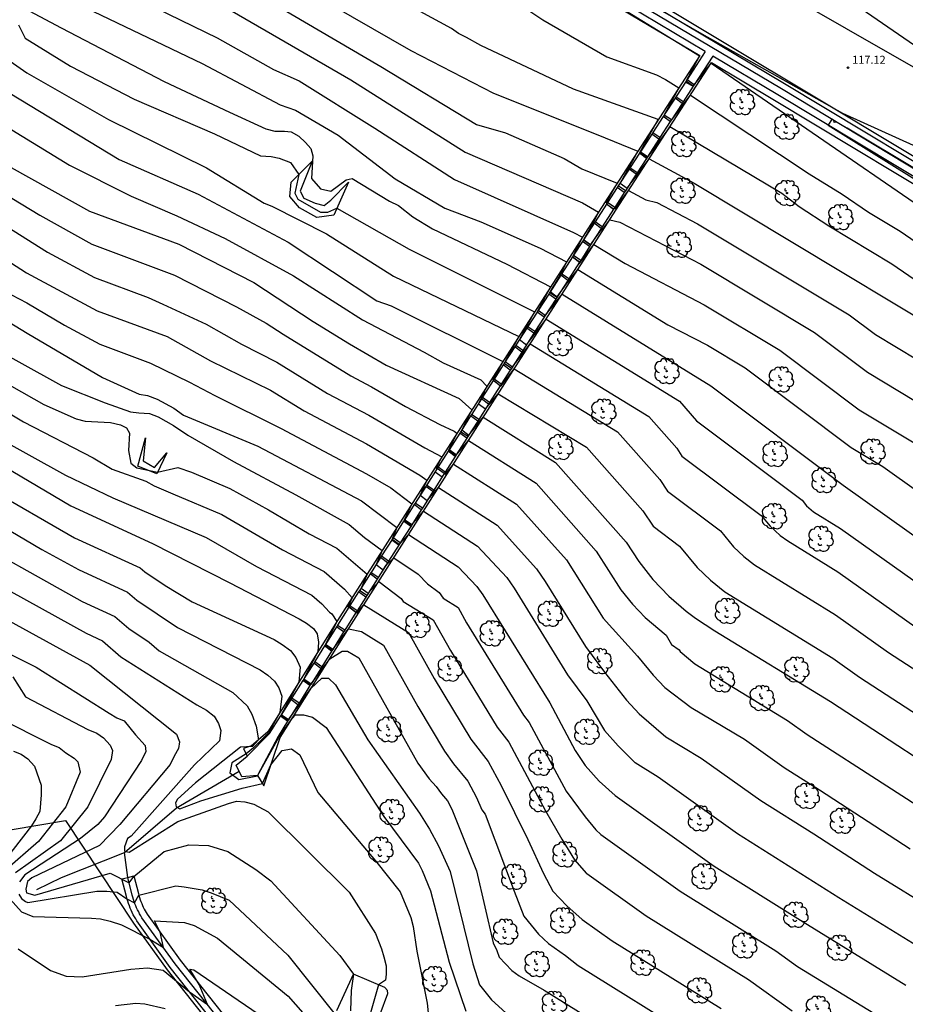
# Model space of a CAD drawing. Units: millimetres. Extents: x 577530 to 579281, y 4788977 to 4790153.
# Drawn here: x 578482 to 578564, y 4789130 to 4789222 of the extents above; entities that cross this region are included whole.
import ezdxf

# ---------------------------------------------------------------- set-up
doc = ezdxf.new("R2010")
doc.units = ezdxf.units.MM
for name, color, linetype in [('020101', 3, 'Continuous'), ('020104', 34, 'Continuous'), ('020107', 3, 'Continuous'), ('020204', 9, 'Continuous'), ('020308', 9, 'Continuous'), ('050103', 4, 'Continuous'), ('050104', 4, 'Continuous'), ('060110', 9, 'Continuous'), ('060113', 4, 'Continuous'), ('070108', 9, 'Continuous'), ('070116', 6, 'Continuous'), ('100202', 3, 'Continuous')]:
    doc.layers.add(name, color=color, linetype=linetype)
doc.layers.add('020105', color=24, linetype='Continuous', lineweight=30)
doc.styles.add('ARIAL', font='ARIAL.TTF', dxfattribs={"height": 1})

# ---------------------------------------------------------------- blocks, each defined once
blk = doc.blocks.new('COTAPU')
blk.add_circle((0, 0), 0.075)
blk = doc.blocks.new('ARBOL')
blk.add_circle((0, 0), 0.0587)
for centre, radius, start, end in [((-0.28, 0.855), 0.3, 359.28777, 173.60777), ((0.097, 0.97), 0.21, 23.15651, 160.46651), ((0.438, 0.881), 0.24, 301.57804, 139.32804), ((-0.564, 0.381), 0.532, 92.28, 254.58), ((-0.091, 0.321), 0.12, 119.14, 310.56), ((0.656, 0.288), 0.443, 319.85562, 114.76562), ((0.819, -0.249), 0.383, 235.52754, 62.02753), ((-0.556, -0.339), 0.555, 142.64, 266.54), ((-0.039, -0.384), 0.21, 189.64, 323.88), ((0.299, -0.624), 0.532, 224.67, 0.24), ((-0.301, -0.676), 0.45, 213.78, 295.32)]:
    blk.add_arc(centre, radius, start, end)

msp = doc.modelspace()

# ---------------------------------------------------------------- linework, layer by layer
at = {"layer": '020101'}
for points in [[(578576.17, 4789211.33, 117.18), (578549.81, 4789226.46, 117.38), (578528.79, 4789239.61, 117.59), (578497.18, 4789258.27, 118.04), (578485.45, 4789264.95, 118), (578470.64, 4789274.55, 118.15)], [(578512.22, 4789207.04, 125.06), (578510.88, 4789203.96, 126.25), (578509.27, 4789203.75, 126.67), (578507.66, 4789204.66, 126.82), (578506.75, 4789205.71, 126.47), (578506.89, 4789207.05, 126.43), (578508.86, 4789209.01, 125.24)], [(578495.29, 4789181.81, 136.02), (578494.35, 4789179.84, 137.08), (578492.6, 4789180.56, 136.95), (578493.32, 4789183.21, 135.95)], [(578511.14, 4789129.81, 145.83), (578512.69, 4789133.19, 145)]]:
    msp.add_polyline3d(points, dxfattribs=at)
at = {"layer": '020104'}
for points in [[(578351.63, 4789367.27, 117), (578371.07, 4789355.04, 117), (578380.33, 4789349.12, 117), (578415.99, 4789323.5, 117), (578440.42, 4789307.76, 117), (578448.56, 4789302.51, 117), (578471.2, 4789286.27, 117), (578488.15, 4789272.59, 117), (578496.25, 4789267.36, 117), (578504.34, 4789262.13, 117), (578516.59, 4789253.15, 117), (578584.5, 4789206.44, 117)], [(578566.57, 4789196.88, 119), (578562.89, 4789199.41, 119), (578557.01, 4789202.94, 119), (578554.24, 4789204.74, 119), (578552.65, 4789206, 119), (578542.2, 4789212.22, 119), (578540.07, 4789209.35, 119), (578539.41, 4789209.83, 119), (578541.12, 4789212.9, 119), (578533.2, 4789215.71, 119), (578524.58, 4789219.78, 119), (578523.25, 4789220.55, 119), (578522.48, 4789220.9, 119), (578521.85, 4789221.39, 119), (578510.5, 4789227.57, 119), (578500.97, 4789232.07, 119), (578487.94, 4789239.23, 119), (578474.35, 4789247.58, 119), (578459.35, 4789256.36, 119), (578441.56, 4789267.17, 119), (578437.7, 4789269.21, 119), (578436.79, 4789269.98, 119), (578436.23, 4789270.61, 119)], [(578461.72, 4789259.62, 118), (578495.25, 4789237.64, 118), (578501.49, 4789234.55, 118), (578503.04, 4789233.93, 118), (578505.44, 4789233.2, 118), (578507.07, 4789232.84, 118), (578508.72, 4789232.59, 118), (578511.44, 4789232.36, 118), (578513.12, 4789232.01, 118), (578515.16, 4789231.38, 118), (578520.83, 4789228.57, 118), (578530.36, 4789222.18, 118), (578536.31, 4789218.74, 118), (578540.94, 4789217.06, 118), (578541.78, 4789216.63, 118), (578543.04, 4789215.86, 118), (578541.59, 4789213.21, 118), (578542.25, 4789212.71, 118), (578544.11, 4789215.17, 118), (578555.19, 4789207.82, 118), (578558.27, 4789205.92, 118), (578560.72, 4789204.24, 118), (578563.67, 4789202.47, 118), (578571.03, 4789197.42, 118)], [(578471.45, 4789254.3, 117), (578486.89, 4789244.59, 117), (578500.92, 4789236.56, 117), (578501.99, 4789236, 117), (578503.09, 4789235.54, 117), (578504.23, 4789235.16, 117), (578505.39, 4789234.88, 117), (578506.58, 4789234.69, 117), (578515.47, 4789234.87, 117), (578516.59, 4789234.78, 117), (578517.68, 4789234.57, 117), (578519.01, 4789234.12, 117), (578519.76, 4789233.76, 117), (578530.76, 4789227.57, 117), (578544.96, 4789218.83, 117), (578543.64, 4789216.37, 117), (578544.37, 4789215.99, 117), (578546.04, 4789218.15, 117), (578575.48, 4789197.95, 117)], [(578570.2, 4789208.07, 117), (578558.32, 4789213.44, 117), (578544.98, 4789220.96, 117), (578531.41, 4789228.85, 117), (578520.62, 4789234.81, 117), (578519.6, 4789235.25, 117), (578518.02, 4789235.72, 117), (578516.93, 4789235.9, 117), (578515.83, 4789235.97, 117), (578506.82, 4789235.69, 117), (578505.16, 4789235.92, 117), (578504.08, 4789236.2, 117), (578503.04, 4789236.59, 117), (578502.04, 4789237.08, 117), (578488.03, 4789245.01, 117), (578472.08, 4789254.66, 117)], [(578478.48, 4789238.56, 121), (578488.99, 4789232.59, 121), (578501.39, 4789225.99, 121), (578515.26, 4789217.85, 121), (578524.16, 4789212.44, 121), (578526.87, 4789211.64, 121), (578532.33, 4789209.26, 121), (578534, 4789208.29, 121), (578537.29, 4789206.97, 121), (578536.27, 4789205.14, 121), (578536.29, 4789205.02, 121), (578536.95, 4789204.54, 121), (578537.09, 4789204.58, 121), (578538.35, 4789206.27, 121), (578539.95, 4789205.39, 121), (578540.99, 4789205.14, 121), (578544.77, 4789203.17, 121), (578558.9, 4789194.69, 121), (578561.36, 4789192.84, 121), (578573.13, 4789185.76, 121)], [(578477.92, 4789235.34, 122), (578501.39, 4789222.99, 122), (578512.46, 4789216.6, 122), (578523.11, 4789209.86, 122), (578534.04, 4789205.11, 122), (578535.53, 4789204.24, 122), (578535.02, 4789203.19, 122), (578534.14, 4789201.67, 122), (578534.8, 4789201.19, 122), (578535.83, 4789202.63, 122), (578535.9, 4789202.63, 122), (578536.6, 4789203.55, 122), (578537.53, 4789203.32, 122), (578545.08, 4789199.39, 122), (578555.68, 4789193.03, 122), (578560.61, 4789189.33, 122), (578569.43, 4789184.02, 122)], [(578480.37, 4789230.61, 123), (578487.51, 4789226.61, 123), (578499.99, 4789220.5, 123), (578505.24, 4789217.55, 123), (578507.62, 4789216.5, 123), (578514.7, 4789212.07, 123), (578522.13, 4789207.3, 123), (578533.2, 4789202.37, 123), (578534.05, 4789201.92, 123), (578533.12, 4789200.08, 123), (578533.78, 4789199.6, 123), (578533.75, 4789199.43, 123), (578535.11, 4789201.24, 123), (578538.02, 4789199.45, 123), (578545.39, 4789195.62, 123), (578552.45, 4789191.38, 123), (578559.85, 4789185.82, 123), (578565.74, 4789182.28, 123)], [(578478.69, 4789228.57, 124), (578482.68, 4789225.77, 124), (578498.59, 4789218.11, 124), (578505.87, 4789214.25, 124), (578507.28, 4789213.76, 124), (578511.27, 4789211.44, 124), (578516.59, 4789207.37, 124), (578521.22, 4789204.63, 124), (578524.57, 4789203.35, 124), (578530.1, 4789200.88, 124), (578532.57, 4789199.61, 124), (578531.93, 4789198.34, 124), (578531.04, 4789196.84, 124), (578531.7, 4789196.36, 124), (578532.7, 4789197.79, 124), (578532.76, 4789197.78, 124), (578533.63, 4789198.92, 124), (578542.01, 4789193.76, 124), (578545.7, 4789191.84, 124), (578549.23, 4789189.72, 124), (578559.1, 4789182.31, 124), (578562.04, 4789180.54, 124), (578571.9, 4789173.52, 124)], [(578481.46, 4789221.73, 126), (578482.09, 4789220.47, 126), (578486.3, 4789217.87, 126), (578492.25, 4789214.78, 126), (578499.75, 4789211.55, 126), (578504.03, 4789209.51, 126), (578505.01, 4789209.44, 126), (578505.78, 4789209.3, 126), (578506.83, 4789208.88, 126), (578507.6, 4789207.76, 126), (578507.24, 4789206.01, 126), (578507.52, 4789205.45, 126), (578509.62, 4789204.26, 126), (578510.32, 4789204.26, 126), (578511.16, 4789204.61, 126), (578517.89, 4789200.8, 126), (578529.59, 4789194.96, 126), (578528.18, 4789192.37, 126), (578528.84, 4789191.89, 126), (578530.66, 4789194.28, 126), (578543.11, 4789186.63, 126), (578544.67, 4789184.78, 126), (578554.53, 4789177.38, 126), (578554.94, 4789176.88, 126), (578555.59, 4789176.32, 126), (578558.11, 4789174.76, 126), (578567.97, 4789167.75, 126)], [(578475.1, 4789218.7, 128), (578490.85, 4789209.17, 128), (578498.21, 4789205.94, 128), (578506.61, 4789201.45, 128), (578514.88, 4789195.98, 128), (578516.2, 4789195.52, 128), (578526.61, 4789190.33, 128), (578525.68, 4789188.57, 128), (578525.75, 4789188.59, 128), (578526.44, 4789188.04, 128), (578527.69, 4789189.65, 128), (578537.32, 4789183.78, 128), (578541.27, 4789179.31, 128), (578541.98, 4789178.23, 128), (578546.91, 4789174.53, 128), (578548.14, 4789173.04, 128), (578549.08, 4789172.15, 128), (578550.08, 4789171.35, 128), (578557.64, 4789166.69, 128), (578562.57, 4789163.18, 128), (578574.24, 4789155.63, 128)], [(578479.71, 4789219, 127), (578482.23, 4789217.25, 127), (578489.87, 4789212.89, 127), (578498.98, 4789208.4, 127), (578504.37, 4789205.1, 127), (578505.08, 4789204.82, 127), (578510.19, 4789202.22, 127), (578516.43, 4789198.29, 127), (578528.1, 4789192.65, 127), (578526.85, 4789190.31, 127), (578527.51, 4789189.83, 127), (578529.18, 4789191.96, 127), (578540.22, 4789185.2, 127), (578542.85, 4789182.23, 127), (578543.32, 4789181.51, 127), (578550.72, 4789175.95, 127), (578551.54, 4789174.96, 127), (578552.49, 4789174.09, 127), (578553.19, 4789173.59, 127), (578557.87, 4789170.72, 127), (578565.27, 4789165.46, 127)], [(578474.46, 4789215.83, 129), (578486.22, 4789208.62, 129), (578491.97, 4789205.74, 129), (578496.24, 4789203.91, 129), (578500.73, 4789201.81, 129), (578507.1, 4789198.3, 129), (578513.55, 4789194.22, 129), (578519.28, 4789191.21, 129), (578521.06, 4789190.21, 129), (578524.56, 4789188.62, 129), (578525.13, 4789188.02, 129), (578524.34, 4789186.38, 129), (578525, 4789185.9, 129), (578526.2, 4789187.32, 129), (578534.43, 4789182.35, 129), (578539.69, 4789176.4, 129), (578540.63, 4789174.96, 129), (578543.1, 4789173.1, 129), (578544.74, 4789171.12, 129), (578545.99, 4789169.94, 129), (578547.33, 4789168.86, 129), (578557.4, 4789162.65, 129), (578559.87, 4789160.89, 129), (578572.75, 4789152.52, 129)], [(578613.61, 4789179.19, 116), (578558.72, 4789212.07, 116), (578557.74, 4789212.65, 116), (578557.51, 4789212.6, 116), (578557.47, 4789212.81, 116), (578557.35, 4789212.89, 116), (578557.29, 4789212.92, 116), (578556.96, 4789212.37, 116), (578612.68, 4789177.64, 116)], [(578476.6, 4789208.11, 131), (578483.46, 4789203.97, 131), (578488.31, 4789201.26, 131), (578496.01, 4789198.38, 131), (578501.78, 4789195.43, 131), (578504.55, 4789193.91, 131), (578506.13, 4789192.88, 131), (578512.44, 4789188.99, 131), (578514.37, 4789187.97, 131), (578517.54, 4789186.12, 131), (578520.74, 4789184.46, 131), (578522.1, 4789183.84, 131), (578522.34, 4789183.63, 131), (578521.57, 4789182.03, 131), (578522.23, 4789181.55, 131), (578523.41, 4789182.95, 131), (578529.72, 4789178.97, 131), (578535.33, 4789172.65, 131), (578537.63, 4789169.04, 131), (578538.7, 4789167.7, 131), (578539.88, 4789166.45, 131), (578541.86, 4789164.8, 131), (578542.34, 4789163.92, 131), (578543.05, 4789163.43, 131), (578543.15, 4789163.27, 131), (578544.52, 4789162.13, 131), (578553.16, 4789156.86, 131), (578555, 4789155.54, 131), (578569.84, 4789145.96, 131)], [(578474.44, 4789206.65, 132), (578484.17, 4789200.52, 132), (578488.56, 4789198.15, 132), (578493.56, 4789196.3, 132), (578494.93, 4789195.68, 132), (578498.95, 4789193.81, 132), (578502.27, 4789191.94, 132), (578505.55, 4789190.27, 132), (578510.28, 4789187.35, 132), (578514.14, 4789185.31, 132), (578519.34, 4789182.27, 132), (578520.94, 4789181.44, 132), (578520.41, 4789180.42, 132), (578520.46, 4789180.35, 132), (578520.31, 4789180.05, 132), (578520.97, 4789179.57, 132), (578521.19, 4789179.84, 132), (578521.29, 4789179.83, 132), (578522.02, 4789180.76, 132), (578527.9, 4789177.02, 132), (578532.55, 4789171.83, 132), (578535.97, 4789166.4, 132), (578539.18, 4789162.84, 132), (578540.64, 4789161.09, 132), (578541.73, 4789159.91, 132), (578544.18, 4789158.07, 132), (578549.14, 4789155.11, 132), (578552.84, 4789152.47, 132), (578556.15, 4789150.39, 132), (578564.59, 4789144.87, 132)], [(578472.69, 4789204.71, 133), (578482.22, 4789198.6, 133), (578488.8, 4789195.05, 133), (578495.32, 4789192.67, 133), (578499.37, 4789190.38, 133), (578504.96, 4789187.66, 133), (578508.11, 4789185.72, 133), (578513.92, 4789182.64, 133), (578518.88, 4789179.74, 133), (578519.55, 4789179.25, 133), (578518.92, 4789177.85, 133), (578519.58, 4789177.37, 133), (578520.63, 4789178.57, 133), (578526.09, 4789175.07, 133), (578529.77, 4789171, 133), (578530.58, 4789169.82, 133), (578534.32, 4789163.76, 133), (578536.11, 4789161.37, 133), (578538.14, 4789158.73, 133), (578539.32, 4789157.46, 133), (578541.82, 4789155.33, 133), (578545.13, 4789153.35, 133), (578550.67, 4789149.39, 133), (578555.63, 4789146.28, 133), (578561.27, 4789142.6, 133), (578567.03, 4789139.06, 133)], [(578480.8, 4789196.54, 134), (578482.25, 4789195.79, 134), (578485.76, 4789193.72, 134), (578489.05, 4789191.94, 134), (578493.77, 4789190.18, 134), (578497.4, 4789188.41, 134), (578499.78, 4789187.17, 134), (578505.95, 4789184.08, 134), (578513.92, 4789179.85, 134), (578516.17, 4789178.53, 134), (578518.15, 4789177.06, 134), (578517.43, 4789175.53, 134), (578518.09, 4789175.04, 134), (578519.23, 4789176.38, 134), (578524.27, 4789173.12, 134), (578526.99, 4789170.18, 134), (578527.67, 4789169.2, 134), (578532.66, 4789161.12, 134), (578534.46, 4789158.68, 134), (578536.11, 4789155.9, 134), (578537.39, 4789154.48, 134), (578538.94, 4789152.92, 134), (578538.96, 4789152.92, 134), (578541.11, 4789151.6, 134), (578548.51, 4789146.32, 134), (578557.94, 4789140.33, 134), (578565.62, 4789135.61, 134)], [(578477.76, 4789192.36, 136), (578485.47, 4789188.08, 136), (578489.54, 4789186.47, 136), (578491.92, 4789185.62, 136), (578492.69, 4789185.55, 136), (578493.68, 4789185.47, 136), (578494.5, 4789185.18, 136), (578495.91, 4789184.36, 136), (578497.24, 4789183.45, 136), (578501.52, 4789180.99, 136), (578507.32, 4789177.9, 136), (578512.29, 4789175.12, 136), (578513.72, 4789173.9, 136), (578515.37, 4789172.69, 136), (578514.8, 4789171.39, 136), (578515.46, 4789170.91, 136), (578515.76, 4789171.33, 136), (578516.45, 4789172.01, 136), (578518.74, 4789170.5, 136), (578519.61, 4789169.59, 136), (578520.68, 4789168.78, 136), (578521.05, 4789168.27, 136), (578522.45, 4789167.4, 136), (578523.25, 4789165.97, 136), (578528.54, 4789157.36, 136), (578529.09, 4789156.66, 136), (578532.54, 4789150.27, 136), (578534.29, 4789147.87, 136), (578535.28, 4789146.64, 136), (578535.77, 4789146.22, 136), (578543.17, 4789140.94, 136), (578552.07, 4789135.37, 136), (578554.1, 4789133.92, 136), (578561.78, 4789129.2, 136)], [(578476.6, 4789190.39, 137), (578483.82, 4789186.32, 137), (578486.83, 4789184.99, 137), (578487.67, 4789184.77, 137), (578490.05, 4789184.63, 137), (578490.96, 4789184.42, 137), (578491.52, 4789184.14, 137), (578491.8, 4789183.65, 137), (578491.73, 4789182.04, 137), (578491.94, 4789180.85, 137), (578492.5, 4789180.42, 137), (578494.42, 4789179.99, 137), (578496.33, 4789180.43, 137), (578497.59, 4789180.01, 137), (578501.17, 4789178.47, 137), (578504.77, 4789176.49, 137), (578508.55, 4789174.27, 137), (578511.13, 4789172.92, 137), (578513.97, 4789170.49, 137), (578513.41, 4789169.19, 137), (578514.07, 4789168.71, 137), (578515.05, 4789169.81, 137), (578517.14, 4789168.22, 137), (578517.33, 4789167.96, 137), (578520.14, 4789166.22, 137), (578521.73, 4789163.36, 137), (578526.08, 4789156.24, 137), (578527.18, 4789154.83, 137), (578530.61, 4789148.43, 137), (578532.12, 4789145.79, 137), (578533.3, 4789143.85, 137), (578534.43, 4789142.58, 137), (578534.45, 4789142.59, 137), (578539.99, 4789138.63, 137), (578549.52, 4789132.68, 137), (578553.59, 4789129.78, 137)], [(578476.32, 4789188.01, 138), (578481.92, 4789184.71, 138), (578488.44, 4789181.34, 138), (578490.19, 4789180.29, 138), (578493.34, 4789179.16, 138), (578494.11, 4789178.74, 138), (578495.86, 4789177.97, 138), (578500.42, 4789176.07, 138), (578506.09, 4789172.75, 138), (578509.96, 4789170.73, 138), (578511.85, 4789169.11, 138), (578512.57, 4789168.3, 138), (578512.18, 4789167.43, 138), (578512.29, 4789167.44, 138), (578512.95, 4789166.96, 138), (578513.01, 4789166.86, 138), (578513.65, 4789167.62, 138), (578517.82, 4789165.05, 138), (578520.21, 4789160.76, 138), (578523.63, 4789155.11, 138), (578525.27, 4789153.01, 138), (578526.47, 4789150.78, 138), (578528.96, 4789145.74, 138), (578530.42, 4789142.58, 138), (578531.27, 4789140.93, 138), (578532.59, 4789139.56, 138), (578534.01, 4789138.28, 138), (578536.82, 4789136.31, 138), (578546.98, 4789129.98, 138)], [(578478.98, 4789183.52, 139), (578485.84, 4789179.73, 139), (578490.26, 4789177.62, 139), (578498.95, 4789173.9, 139), (578503.64, 4789171.22, 139), (578508.8, 4789168.53, 139), (578509.74, 4789167.72, 139), (578510.45, 4789166.94, 139), (578510.69, 4789166.79, 139), (578511.16, 4789166.08, 139), (578510.09, 4789163.94, 139), (578510.75, 4789163.45, 139), (578512.24, 4789165.4, 139), (578513.43, 4789165.15, 139), (578515.51, 4789163.87, 139), (578518.69, 4789158.15, 139), (578521.17, 4789153.99, 139), (578522.01, 4789152.82, 139), (578523.36, 4789151.18, 139), (578524.17, 4789149.68, 139), (578524.67, 4789148.51, 139), (578524.96, 4789148.1, 139), (578527.68, 4789140.93, 139), (578528.58, 4789138.61, 139), (578529.95, 4789136.91, 139), (578530.89, 4789136.06, 139), (578532.45, 4789134.93, 139), (578533.64, 4789134, 139), (578544.43, 4789127.29, 139)], [(578478.49, 4789178.62, 141), (578486.69, 4789173.89, 141), (578492.8, 4789171.08, 141), (578493.23, 4789170.71, 141), (578495.13, 4789169.43, 141), (578497.65, 4789167.92, 141), (578505.29, 4789164.41, 141), (578506.06, 4789163.92, 141), (578506.83, 4789163.36, 141), (578507.32, 4789162.73, 141), (578507.74, 4789161.82, 141), (578507.6, 4789160.41, 141), (578505.92, 4789157.32, 141), (578506.59, 4789156.84, 141), (578508.73, 4789159.82, 141), (578509.75, 4789160.8, 141), (578510.38, 4789160.8, 141), (578511.01, 4789160.17, 141), (578514.02, 4789155.05, 141), (578518.86, 4789148.2, 141), (578519.77, 4789146.7, 141), (578520.61, 4789145.16, 141), (578521.72, 4789142.78, 141), (578523.82, 4789134.15, 141), (578524.44, 4789132.19, 141), (578525.56, 4789130.79, 141), (578526.9, 4789129.6, 141)], [(578475.28, 4789174.71, 143), (578487.4, 4789167.95, 143), (578490.46, 4789166.55, 143), (578491.75, 4789165.44, 143), (578493.65, 4789164.16, 143), (578494.59, 4789163.33, 143), (578501.46, 4789159.47, 143), (578502.79, 4789158.2, 143), (578503.21, 4789157.43, 143), (578503.63, 4789156.31, 143), (578503.84, 4789155.06, 143), (578503.27, 4789154.42, 143), (578502.15, 4789154.35, 143), (578497.98, 4789151.05, 143), (578496.3, 4789149.51, 143), (578496.09, 4789149.16, 143), (578496.16, 4789148.81, 143), (578496.51, 4789148.6, 143), (578498.47, 4789149.37, 143), (578502.33, 4789150.55, 143), (578504.22, 4789150.97, 143), (578505, 4789152.7, 143), (578506.06, 4789154.06, 143), (578506.91, 4789154.2, 143), (578507.68, 4789153.64, 143), (578509.36, 4789150.13, 143), (578514.75, 4789143.75, 143), (578517.06, 4789140.87, 143), (578518.04, 4789138.49, 143), (578518.25, 4789137.65, 143), (578518.6, 4789135.34, 143), (578519.57, 4789130.5, 143), (578519.71, 4789128.96, 143)], [(578479.91, 4789175.01, 142), (578483.65, 4789172.78, 142), (578487.05, 4789170.92, 142), (578491.63, 4789168.81, 142), (578492.49, 4789168.08, 142), (578496.29, 4789165.51, 142), (578504, 4789161.58, 142), (578504.7, 4789161.09, 142), (578505.33, 4789160.53, 142), (578505.75, 4789159.9, 142), (578506.03, 4789159.13, 142), (578505.82, 4789157.58, 142), (578504.78, 4789155.69, 142), (578503.38, 4789154.29, 142), (578502.68, 4789153.73, 142), (578501.37, 4789152.89, 142), (578501.16, 4789151.98, 142), (578502, 4789151.35, 142), (578503.75, 4789151.7, 142), (578505.77, 4789155.33, 142), (578506.97, 4789157.02, 142), (578507.28, 4789157.37, 142), (578508.05, 4789157.37, 142), (578508.89, 4789157.16, 142), (578510.15, 4789156.18, 142), (578515.54, 4789147.9, 142), (578518.76, 4789143.55, 142), (578519.11, 4789142.85, 142), (578519.88, 4789140.96, 142), (578521.63, 4789134.3, 142), (578523.17, 4789129.74, 142)], [(578473.68, 4789172.75, 144), (578487.76, 4789164.98, 144), (578489.29, 4789164.28, 144), (578491.01, 4789162.8, 144), (578498.09, 4789158.31, 144), (578499, 4789157.82, 144), (578499.7, 4789157.26, 144), (578500.12, 4789156.56, 144), (578500.33, 4789155.93, 144), (578500.19, 4789154.94, 144), (578497.87, 4789152.7, 144), (578491.98, 4789146.05, 144), (578491.63, 4789145.84, 144), (578491.35, 4789145.07, 144), (578491.35, 4789144.65, 144), (578491.77, 4789144.58, 144), (578496.33, 4789147.43, 144), (578501.03, 4789149.11, 144), (578501.8, 4789149.32, 144), (578502.57, 4789149.25, 144), (578503.41, 4789149.04, 144), (578504.74, 4789148.34, 144), (578512.31, 4789140.83, 144), (578514.76, 4789136.97, 144), (578515.32, 4789135.57, 144), (578515.53, 4789134.8, 144), (578515.74, 4789133.96, 144), (578515.74, 4789133.19, 144), (578515.67, 4789132.63, 144), (578515.03, 4789132.21, 144), (578514.1, 4789128.93, 144)], [(578480.74, 4789163.01, 146), (578483.12, 4789161.82, 146), (578489.92, 4789157.53, 146), (578490.62, 4789157.11, 146), (578491.32, 4789156.83, 146), (578492.37, 4789155.5, 146), (578493.28, 4789154.52, 146), (578493.35, 4789153.96, 146), (578492.93, 4789153.12, 146), (578489.49, 4789147.86, 146), (578488.86, 4789147.16, 146), (578487.24, 4789145.83, 146), (578482.05, 4789142.47, 146), (578481.56, 4789141.79, 146)], [(578480.92, 4789160.93, 147), (578482.11, 4789159.04, 147), (578487.92, 4789156.02, 147), (578488.76, 4789155.67, 147), (578489.39, 4789155.24, 147), (578490.02, 4789154.54, 147), (578490.23, 4789154.05, 147), (578490.09, 4789153.21, 147), (578487.92, 4789148.8, 147), (578485.39, 4789145.64, 147), (578481.18, 4789142.63, 147)], [(578479.49, 4789157.14, 148), (578484.54, 4789154.62, 148), (578485.24, 4789154.34, 148), (578485.87, 4789153.84, 148), (578486.64, 4789153.35, 148), (578486.99, 4789153, 148), (578487.2, 4789152.02, 148), (578485.87, 4789148.8, 148), (578483.34, 4789145.57, 148), (578480.18, 4789142.84, 148)], [(578480.99, 4789153.98, 149), (578481.7, 4789153.7, 149), (578482.33, 4789153.28, 149), (578482.96, 4789152.58, 149), (578483.59, 4789150.82, 149), (578483.58, 4789149.91, 149), (578483.44, 4789148.37, 149), (578483.09, 4789147.67, 149), (578482.67, 4789147.04, 149), (578479.02, 4789142.34, 149)], [(578481.48, 4789140.64, 146), (578481.73, 4789140.24, 146), (578482.11, 4789139.96, 146), (578482.33, 4789139.88, 146), (578488.78, 4789140.92, 146), (578489.69, 4789140.92, 146), (578490.67, 4789140.85, 146), (578491.58, 4789140.22, 146), (578492.29, 4789139.84, 146), (578492.69, 4789140.56, 146), (578496.14, 4789141.42, 146), (578496.91, 4789141.35, 146), (578498.59, 4789141.06, 146), (578499.43, 4789140.78, 146), (578501.12, 4789140.08, 146), (578506.58, 4789134.96, 146), (578510.99, 4789129.42, 146)], [(578480.69, 4789140.18, 147), (578481.74, 4789138.99, 147), (578482.79, 4789138.57, 147), (578488.26, 4789138.42, 147), (578489.1, 4789138.35, 147), (578490.01, 4789138.14, 147), (578491.06, 4789137.79, 147), (578493.72, 4789136.45, 147), (578494.97, 4789135.67, 147), (578494.66, 4789137.1, 147), (578494.14, 4789138.17, 147), (578496.94, 4789138.02, 147), (578497.85, 4789137.74, 147), (578500.02, 4789136.55, 147), (578506.61, 4789131.15, 147), (578510.25, 4789127.01, 147)], [(578481.44, 4789135.55, 148), (578484.45, 4789133.52, 148), (578485.92, 4789133.02, 148), (578487.39, 4789132.95, 148), (578491.95, 4789133.65, 148), (578493.49, 4789133.79, 148), (578494.96, 4789133.58, 148), (578497.41, 4789131.54, 148), (578499.08, 4789130.35, 148), (578498.32, 4789132.24, 148), (578497.45, 4789133.66, 148), (578497.8, 4789133.59, 148), (578506.76, 4789127.48, 148)], [(578490.51, 4789130.28, 149), (578492.4, 4789130.49, 149), (578493.25, 4789130.42, 149), (578495.14, 4789130, 149)]]:
    msp.add_polyline3d(points, dxfattribs=at)
at = {"layer": '020105'}
for points in [[(578417.07, 4789273.69, 120), (578428.99, 4789268.28, 120), (578436.9, 4789264.77, 120), (578440.2, 4789263.08, 120), (578446.36, 4789259.64, 120), (578459.25, 4789251.92, 120), (578466.54, 4789247.71, 120), (578476.42, 4789242.93, 120), (578490.43, 4789234.93, 120), (578499.75, 4789229.87, 120), (578518.04, 4789219.34, 120), (578525.75, 4789215.34, 120), (578535.49, 4789211.47, 120), (578539.2, 4789209.93, 120), (578537.55, 4789206.96, 120), (578538.21, 4789206.48, 120), (578540.27, 4789209.24, 120), (578544.46, 4789206.95, 120), (578576.83, 4789187.5, 120)], [(578480.48, 4789224.1, 125), (578485.45, 4789221.43, 125), (578495.05, 4789216.45, 125), (578501.15, 4789213.57, 125), (578504.51, 4789212.03, 125), (578505.35, 4789211.82, 125), (578506.26, 4789211.82, 125), (578506.89, 4789211.75, 125), (578507.59, 4789211.33, 125), (578508.22, 4789210.76, 125), (578508.71, 4789210.2, 125), (578508.92, 4789209.5, 125), (578508.78, 4789207.4, 125), (578509.62, 4789206.42, 125), (578510.6, 4789206.21, 125), (578512.01, 4789207.26, 125), (578512.57, 4789207.4, 125), (578516.07, 4789205.29, 125), (578516.91, 4789204.86, 125), (578518.24, 4789203.81, 125), (578520.07, 4789202.69, 125), (578527, 4789199.39, 125), (578531.07, 4789197.28, 125), (578529.83, 4789194.96, 125), (578530.49, 4789194.48, 125), (578532.14, 4789196.6, 125), (578546.01, 4789188.06, 125), (578558.34, 4789178.8, 125), (578570.67, 4789170.03, 125)], [(578480.78, 4789208.43, 130), (578488.07, 4789204.36, 130), (578496.41, 4789201.27, 130), (578503.41, 4789197.69, 130), (578508.95, 4789194.06, 130), (578512.32, 4789191.98, 130), (578515.74, 4789189.97, 130), (578522.54, 4789186.88, 130), (578523.73, 4789185.82, 130), (578522.8, 4789183.95, 130), (578523.46, 4789183.47, 130), (578524.8, 4789185.13, 130), (578531.53, 4789180.92, 130), (578538.11, 4789173.48, 130), (578539.29, 4789171.68, 130), (578540.62, 4789170, 130), (578542.1, 4789168.44, 130), (578543.72, 4789167.03, 130), (578544.58, 4789166.38, 130), (578546.38, 4789165.2, 130), (578557.17, 4789158.61, 130), (578571.25, 4789149.41, 130)], [(578471.56, 4789199.51, 135), (578482.28, 4789192.98, 135), (578489.29, 4789188.84, 135), (578492.72, 4789187.29, 135), (578493.49, 4789187.15, 135), (578494.4, 4789186.8, 135), (578495.94, 4789185.96, 135), (578496.85, 4789185.32, 135), (578503.79, 4789182.44, 135), (578513.46, 4789177.32, 135), (578516.75, 4789174.86, 135), (578516.28, 4789173.7, 135), (578516.94, 4789173.22, 135), (578517.83, 4789174.18, 135), (578522.46, 4789171.17, 135), (578524.21, 4789169.35, 135), (578524.77, 4789168.58, 135), (578531, 4789158.48, 135), (578533.38, 4789154.06, 135), (578534.29, 4789152.65, 135), (578535.62, 4789151.18, 135), (578537.1, 4789149.85, 135), (578546.34, 4789143.25, 135), (578554.61, 4789138.06, 135), (578564.21, 4789132.16, 135)], [(578480.09, 4789180.58, 140), (578486.33, 4789176.86, 140), (578493.97, 4789173.35, 140), (578501.18, 4789169.7, 140), (578507.63, 4789166.33, 140), (578508.33, 4789165.91, 140), (578508.96, 4789165.42, 140), (578509.31, 4789164.93, 140), (578509.45, 4789164.16, 140), (578509.38, 4789163.25, 140), (578508.03, 4789160.66, 140), (578508.69, 4789160.18, 140), (578510.48, 4789162.6, 140), (578511.64, 4789163.32, 140), (578512.13, 4789163.32, 140), (578513.19, 4789162.69, 140), (578518.71, 4789152.87, 140), (578519.76, 4789151.4, 140), (578520.4, 4789150.7, 140), (578520.89, 4789150, 140), (578521.45, 4789149.36, 140), (578521.87, 4789148.59, 140), (578524.17, 4789142.84, 140), (578525.71, 4789136.11, 140), (578526.06, 4789135.41, 140), (578526.27, 4789134.78, 140), (578527.46, 4789133.52, 140), (578528.16, 4789133.03, 140), (578530.47, 4789131.69, 140), (578541.89, 4789124.6, 140)], [(578472.08, 4789170.79, 145), (578488.12, 4789162.01, 145), (578496.18, 4789155.56, 145), (578496.46, 4789154.86, 145), (578496.39, 4789154.23, 145), (578495.97, 4789153.53, 145), (578495.62, 4789152.75, 145), (578490.91, 4789147.15, 145), (578489.02, 4789145.19, 145), (578482.71, 4789142.18, 145), (578482.29, 4789141.83, 145), (578482.15, 4789141.13, 145), (578482.22, 4789140.78, 145), (578482.99, 4789140.57, 145), (578490, 4789142.6, 145), (578491.78, 4789141.7, 145), (578492.23, 4789142.31, 145), (578495.04, 4789144.63, 145), (578497.35, 4789145.26, 145), (578499.17, 4789145.19, 145), (578500.99, 4789144.63, 145), (578503.59, 4789142.94, 145), (578504.99, 4789141.89, 145), (578511.43, 4789134.94, 145), (578512.69, 4789133.19, 145), (578512.48, 4789131.67, 145), (578512.42, 4789129.76, 145)]]:
    msp.add_polyline3d(points, dxfattribs=at)
at = {"layer": '020107'}
for points in [[(578508.86, 4789209.01, 125.24), (578507.73, 4789206.2, 125.33), (578508.08, 4789205.57, 125.62), (578509.13, 4789205.08, 125.51), (578509.97, 4789204.87, 125.39), (578510.6, 4789205.36, 125.37), (578512.22, 4789207.04, 125.06)], [(578493.32, 4789183.21, 135.95), (578493.1, 4789181.06, 136.06), (578494.14, 4789180.45, 136.23), (578495.29, 4789181.81, 136.02)], [(578515.19, 4789129.45, 143.79), (578515.91, 4789131.39, 143.68), (578515.87, 4789131.67, 143.73), (578515.62, 4789131.96, 143.75), (578512.69, 4789133.19, 145)]]:
    msp.add_polyline3d(points, dxfattribs=at)
at = {"layer": '050103'}
for points in [[(578491.65, 4789142.21, 144.72), (578491.36, 4789144.54, 144.03), (578496.21, 4789148.7, 142.87), (578502.05, 4789152.11, 141.83)], [(578483.16, 4789141.08, 144.46), (578485.46, 4789142.22, 144.35), (578491.36, 4789144.54, 144.03)]]:
    msp.add_polyline3d(points, dxfattribs=at)
at = {"layer": '050104'}
for points in [[(578571.38, 4789204.42, 115.76), (578552.59, 4789215.75, 116.08), (578532.65, 4789227.63, 116.37)], [(578532.95, 4789228.14, 117.18), (578552.89, 4789216.25, 116.89), (578571.69, 4789204.92, 116.57)], [(578532.03, 4789226.58, 117.18), (578544.98, 4789218.86, 116.99), (578536.09, 4789205.12, 121.62), (578525.24, 4789188.19, 128.92), (578511.21, 4789166.16, 138.97), (578504.7, 4789155.8, 142.63), (578503.18, 4789154.48, 143.28), (578502.43, 4789154.23, 142.75), (578502.78, 4789153.51, 141.68)], [(578545.503, 4789219.232, 116.82), (578532.33, 4789227.09, 116.37)], [(578545.503, 4789219.232, 116.815), (578543.81, 4789216.62, 116.58), (578543.798, 4789216.602, 116.633)], [(578571.06, 4789203.87, 115.76), (578552.26, 4789215.2, 116.08), (578546.2, 4789218.81, 116.82), (578544.47, 4789216.14, 116.58)], [(578503.74, 4789151.71, 141.98), (578504.35, 4789150.77, 143.28), (578505.86, 4789155.25, 142.63), (578512.29, 4789165.48, 138.97), (578526.31, 4789187.5, 128.92), (578537.16, 4789204.43, 121.62), (578546.08, 4789218.21, 116.98), (578551.96, 4789214.7, 116.89), (578570.75, 4789203.37, 116.57)], [(578543.71, 4789216.47, 117.01), (578542.78, 4789215.03, 116.87), (578542.768, 4789215.012, 116.923)], [(578543.798, 4789216.602, 116.633), (578543.71, 4789216.47, 117.01)], [(578544.47, 4789216.14, 116.58), (578543.798, 4789216.602, 116.58)], [(578544.37, 4789215.99, 117.01), (578543.44, 4789214.55, 116.87)], [(578544.47, 4789216.14, 116.58), (578544.37, 4789215.99, 117.01)], [(578542.68, 4789214.88, 117.3), (578541.68, 4789213.33, 117.61), (578541.668, 4789213.312, 117.663)], [(578542.768, 4789215.012, 116.923), (578542.68, 4789214.88, 117.3)], [(578543.44, 4789214.55, 116.87), (578542.768, 4789215.012, 116.87)], [(578543.34, 4789214.4, 117.3), (578542.34, 4789212.85, 117.61)], [(578543.44, 4789214.55, 116.87), (578543.34, 4789214.4, 117.3)], [(578541.58, 4789213.18, 118.04), (578540.61, 4789211.68, 118.42), (578540.598, 4789211.662, 118.473)], [(578541.668, 4789213.312, 117.663), (578541.58, 4789213.18, 118.04)], [(578542.34, 4789212.85, 117.61), (578541.668, 4789213.312, 117.61)], [(578542.34, 4789212.85, 117.61), (578542.24, 4789212.7, 118.04)], [(578542.24, 4789212.7, 118.04), (578541.27, 4789211.2, 118.42)], [(578540.51, 4789211.53, 118.85), (578539.45, 4789209.89, 118.82), (578539.438, 4789209.872, 118.873)], [(578541.17, 4789211.05, 118.85), (578540.11, 4789209.41, 118.82)], [(578540.598, 4789211.662, 118.473), (578540.51, 4789211.53, 118.85)], [(578541.27, 4789211.2, 118.42), (578540.598, 4789211.662, 118.42)], [(578541.27, 4789211.2, 118.42), (578541.17, 4789211.05, 118.85)], [(578539.35, 4789209.74, 119.25), (578538.49, 4789208.41, 119.36), (578538.478, 4789208.392, 119.413)], [(578540.01, 4789209.26, 119.25), (578539.15, 4789207.93, 119.36)], [(578539.438, 4789209.872, 118.873), (578539.35, 4789209.74, 119.25)], [(578540.11, 4789209.41, 118.82), (578539.438, 4789209.872, 118.82)], [(578540.11, 4789209.41, 118.82), (578540.01, 4789209.26, 119.25)], [(578538.39, 4789208.26, 119.79), (578537.39, 4789206.71, 120.04), (578537.378, 4789206.692, 120.093)], [(578538.478, 4789208.392, 119.413), (578538.39, 4789208.26, 119.79)], [(578539.15, 4789207.93, 119.36), (578538.478, 4789208.392, 119.36)], [(578539.05, 4789207.78, 119.79), (578538.05, 4789206.23, 120.04)], [(578539.15, 4789207.93, 119.36), (578539.05, 4789207.78, 119.79)], [(578537.29, 4789206.56, 120.47), (578536.39, 4789205.16, 120.59), (578536.378, 4789205.142, 120.643)], [(578537.378, 4789206.692, 120.093), (578537.29, 4789206.56, 120.47)], [(578538.05, 4789206.23, 120.04), (578537.378, 4789206.692, 120.04)], [(578537.95, 4789206.08, 120.47), (578537.05, 4789204.68, 120.59)], [(578538.05, 4789206.23, 120.04), (578537.95, 4789206.08, 120.47)], [(578536.29, 4789205.01, 121.02), (578535.23, 4789203.36, 121.28), (578535.218, 4789203.342, 121.333)], [(578536.95, 4789204.53, 121.02), (578535.89, 4789202.88, 121.28)], [(578536.378, 4789205.142, 120.643), (578536.29, 4789205.01, 121.02)], [(578537.05, 4789204.68, 120.59), (578536.378, 4789205.142, 120.59)], [(578537.05, 4789204.68, 120.59), (578536.95, 4789204.53, 121.02)], [(578535.13, 4789203.21, 121.71), (578534.15, 4789201.68, 121.96), (578534.138, 4789201.662, 122.013)], [(578535.79, 4789202.73, 121.71), (578534.81, 4789201.2, 121.96)], [(578535.218, 4789203.342, 121.333), (578535.13, 4789203.21, 121.71)], [(578535.89, 4789202.88, 121.28), (578535.218, 4789203.342, 121.28)], [(578535.89, 4789202.88, 121.28), (578535.79, 4789202.73, 121.71)], [(578534.05, 4789201.53, 122.39), (578533.22, 4789200.23, 122.58), (578533.208, 4789200.212, 122.633)], [(578534.71, 4789201.05, 122.39), (578533.88, 4789199.75, 122.58)], [(578534.138, 4789201.662, 122.013), (578534.05, 4789201.53, 122.39)], [(578534.81, 4789201.2, 121.96), (578534.138, 4789201.662, 121.96)], [(578534.81, 4789201.2, 121.96), (578534.71, 4789201.05, 122.39)], [(578533.12, 4789200.08, 123.01), (578532.12, 4789198.52, 123.34), (578532.108, 4789198.502, 123.393)], [(578533.208, 4789200.212, 122.633), (578533.12, 4789200.08, 123.01)], [(578533.88, 4789199.75, 122.58), (578533.208, 4789200.212, 122.58)], [(578533.78, 4789199.6, 123.01), (578532.78, 4789198.04, 123.34)], [(578533.88, 4789199.75, 122.58), (578533.78, 4789199.6, 123.01)], [(578532.02, 4789198.37, 123.77), (578531, 4789196.77, 124.01), (578530.988, 4789196.752, 124.063)], [(578532.108, 4789198.502, 123.393), (578532.02, 4789198.37, 123.77)], [(578532.78, 4789198.04, 123.34), (578532.108, 4789198.502, 123.34)], [(578532.68, 4789197.89, 123.77), (578531.66, 4789196.29, 124.01)], [(578532.78, 4789198.04, 123.34), (578532.68, 4789197.89, 123.77)], [(578530.9, 4789196.62, 124.44), (578529.92, 4789195.09, 124.63), (578529.908, 4789195.072, 124.683)], [(578530.988, 4789196.752, 124.063), (578530.9, 4789196.62, 124.44)], [(578531.66, 4789196.29, 124.01), (578530.988, 4789196.752, 124.01)], [(578531.66, 4789196.29, 124.01), (578531.56, 4789196.14, 124.44)], [(578531.56, 4789196.14, 124.44), (578530.58, 4789194.61, 124.63)], [(578529.82, 4789194.94, 125.06), (578528.96, 4789193.59, 125.36), (578528.948, 4789193.572, 125.413)], [(578530.48, 4789194.46, 125.06), (578529.62, 4789193.11, 125.36)], [(578529.908, 4789195.072, 124.683), (578529.82, 4789194.94, 125.06)], [(578530.58, 4789194.61, 124.63), (578529.908, 4789195.072, 124.63)], [(578530.58, 4789194.61, 124.63), (578530.48, 4789194.46, 125.06)], [(578528.948, 4789193.572, 125.413), (578528.86, 4789193.44, 125.79)], [(578529.62, 4789193.11, 125.36), (578528.948, 4789193.572, 125.36)], [(578528.86, 4789193.44, 125.79), (578527.84, 4789191.84, 126.1), (578527.828, 4789191.822, 126.153)], [(578529.52, 4789192.96, 125.79), (578528.5, 4789191.36, 126.1)], [(578529.62, 4789193.11, 125.36), (578529.52, 4789192.96, 125.79)], [(578527.74, 4789191.69, 126.53), (578526.76, 4789190.16, 127.05), (578526.748, 4789190.142, 127.103)], [(578527.828, 4789191.822, 126.153), (578527.74, 4789191.69, 126.53)], [(578528.5, 4789191.36, 126.1), (578527.828, 4789191.822, 126.1)], [(578528.4, 4789191.21, 126.53), (578527.42, 4789189.68, 127.05)], [(578528.5, 4789191.36, 126.1), (578528.4, 4789191.21, 126.53)], [(578526.66, 4789190.01, 127.48), (578525.82, 4789188.69, 127.72), (578525.808, 4789188.672, 127.773)], [(578526.748, 4789190.142, 127.103), (578526.66, 4789190.01, 127.48)], [(578527.42, 4789189.68, 127.05), (578526.748, 4789190.142, 127.05)], [(578527.32, 4789189.53, 127.48), (578526.48, 4789188.21, 127.72)], [(578527.42, 4789189.68, 127.05), (578527.32, 4789189.53, 127.48)], [(578525.72, 4789188.54, 128.15), (578524.73, 4789186.99, 128.5), (578524.718, 4789186.972, 128.553)], [(578526.38, 4789188.06, 128.15), (578525.39, 4789186.51, 128.5)], [(578525.808, 4789188.672, 127.773), (578525.72, 4789188.54, 128.15)], [(578526.48, 4789188.21, 127.72), (578525.808, 4789188.672, 127.72)], [(578526.48, 4789188.21, 127.72), (578526.38, 4789188.06, 128.15)], [(578524.63, 4789186.84, 128.93), (578523.72, 4789185.4, 129.14), (578523.708, 4789185.382, 129.193)], [(578525.29, 4789186.36, 128.93), (578524.38, 4789184.92, 129.14)], [(578524.718, 4789186.972, 128.553), (578524.63, 4789186.84, 128.93)], [(578525.39, 4789186.51, 128.5), (578524.718, 4789186.972, 128.5)], [(578525.39, 4789186.51, 128.5), (578525.29, 4789186.36, 128.93)], [(578523.62, 4789185.25, 129.57), (578522.7, 4789183.8, 130.05), (578522.688, 4789183.782, 130.103)], [(578523.708, 4789185.382, 129.193), (578523.62, 4789185.25, 129.57)], [(578524.38, 4789184.92, 129.14), (578523.708, 4789185.382, 129.14)], [(578524.28, 4789184.77, 129.57), (578523.36, 4789183.32, 130.05)], [(578524.38, 4789184.92, 129.14), (578524.28, 4789184.77, 129.57)], [(578522.6, 4789183.65, 130.48), (578521.62, 4789182.1, 130.8), (578521.608, 4789182.082, 130.853)], [(578522.688, 4789183.782, 130.103), (578522.6, 4789183.65, 130.48)], [(578523.36, 4789183.32, 130.05), (578522.688, 4789183.782, 130.05)], [(578523.26, 4789183.17, 130.48), (578522.28, 4789181.62, 130.8)], [(578523.36, 4789183.32, 130.05), (578523.26, 4789183.17, 130.48)], [(578521.52, 4789181.95, 131.23), (578520.6, 4789180.5, 131.47), (578520.588, 4789180.482, 131.523)], [(578521.608, 4789182.082, 130.853), (578521.52, 4789181.95, 131.23)], [(578522.28, 4789181.62, 130.8), (578521.608, 4789182.082, 130.8)], [(578522.28, 4789181.62, 130.8), (578522.18, 4789181.47, 131.23)], [(578522.18, 4789181.47, 131.23), (578521.26, 4789180.02, 131.47)], [(578520.5, 4789180.35, 131.9), (578519.53, 4789178.82, 132.4), (578519.518, 4789178.802, 132.453)], [(578521.16, 4789179.87, 131.9), (578520.19, 4789178.34, 132.4)], [(578520.588, 4789180.482, 131.523), (578520.5, 4789180.35, 131.9)], [(578521.26, 4789180.02, 131.47), (578520.588, 4789180.482, 131.47)], [(578521.26, 4789180.02, 131.47), (578521.16, 4789179.87, 131.9)], [(578519.43, 4789178.67, 132.83), (578518.46, 4789177.13, 133.14), (578518.448, 4789177.112, 133.193)], [(578520.09, 4789178.19, 132.83), (578519.12, 4789176.65, 133.14)], [(578519.518, 4789178.802, 132.453), (578519.43, 4789178.67, 132.83)], [(578520.19, 4789178.34, 132.4), (578519.518, 4789178.802, 132.4)], [(578520.19, 4789178.34, 132.4), (578520.09, 4789178.19, 132.83)], [(578518.36, 4789176.98, 133.57), (578517.47, 4789175.58, 133.83), (578517.458, 4789175.562, 133.883)], [(578518.448, 4789177.112, 133.193), (578518.36, 4789176.98, 133.57)], [(578519.12, 4789176.65, 133.14), (578518.448, 4789177.112, 133.14)], [(578519.02, 4789176.5, 133.57), (578518.13, 4789175.1, 133.83)], [(578519.12, 4789176.65, 133.14), (578519.02, 4789176.5, 133.57)], [(578517.37, 4789175.43, 134.26), (578516.4, 4789173.89, 134.56), (578516.388, 4789173.872, 134.613)], [(578517.458, 4789175.562, 133.883), (578517.37, 4789175.43, 134.26)], [(578518.13, 4789175.1, 133.83), (578517.458, 4789175.562, 133.83)], [(578518.03, 4789174.95, 134.26), (578517.06, 4789173.41, 134.56)], [(578518.13, 4789175.1, 133.83), (578518.03, 4789174.95, 134.26)], [(578516.3, 4789173.74, 134.99), (578515.31, 4789172.19, 135.42), (578515.298, 4789172.172, 135.473)], [(578516.388, 4789173.872, 134.613), (578516.3, 4789173.74, 134.99)], [(578517.06, 4789173.41, 134.56), (578516.388, 4789173.872, 134.56)], [(578517.06, 4789173.41, 134.56), (578516.96, 4789173.26, 134.99)], [(578516.96, 4789173.26, 134.99), (578515.97, 4789171.71, 135.42)], [(578515.21, 4789172.04, 135.85), (578514.34, 4789170.66, 136.17), (578514.328, 4789170.642, 136.223)], [(578515.87, 4789171.56, 135.85), (578515, 4789170.18, 136.17)], [(578515.298, 4789172.172, 135.473), (578515.21, 4789172.04, 135.85)], [(578515.97, 4789171.71, 135.42), (578515.298, 4789172.172, 135.42)], [(578515.97, 4789171.71, 135.42), (578515.87, 4789171.56, 135.85)], [(578514.328, 4789170.642, 136.223), (578514.24, 4789170.51, 136.6)], [(578515, 4789170.18, 136.17), (578514.328, 4789170.642, 136.17)], [(578514.24, 4789170.51, 136.6), (578513.28, 4789168.99, 137.06), (578513.268, 4789168.972, 137.113)], [(578514.9, 4789170.03, 136.6), (578513.94, 4789168.51, 137.06)], [(578515, 4789170.18, 136.17), (578514.9, 4789170.03, 136.6)], [(578513.18, 4789168.84, 137.49), (578512.37, 4789167.56, 137.65), (578512.358, 4789167.542, 137.703)], [(578513.268, 4789168.972, 137.113), (578513.18, 4789168.84, 137.49)], [(578513.94, 4789168.51, 137.06), (578513.268, 4789168.972, 137.06)], [(578513.84, 4789168.36, 137.49), (578513.03, 4789167.08, 137.65)], [(578513.94, 4789168.51, 137.06), (578513.84, 4789168.36, 137.49)], [(578512.27, 4789167.41, 138.08), (578511.22, 4789165.74, 138.14), (578511.208, 4789165.722, 138.193)], [(578512.93, 4789166.93, 138.08), (578511.88, 4789165.26, 138.14)], [(578512.358, 4789167.542, 137.703), (578512.27, 4789167.41, 138.08)], [(578513.03, 4789167.08, 137.65), (578512.358, 4789167.542, 137.65)], [(578513.03, 4789167.08, 137.65), (578512.93, 4789166.93, 138.08)], [(578511.12, 4789165.59, 138.57), (578510.1, 4789163.95, 138.95), (578510.088, 4789163.932, 139.003)], [(578511.78, 4789165.11, 138.57), (578510.76, 4789163.47, 138.95)], [(578511.208, 4789165.722, 138.193), (578511.12, 4789165.59, 138.57)], [(578511.88, 4789165.26, 138.14), (578511.208, 4789165.722, 138.14)], [(578511.88, 4789165.26, 138.14), (578511.78, 4789165.11, 138.57)], [(578510, 4789163.8, 139.38), (578509.09, 4789162.34, 139.39), (578509.078, 4789162.322, 139.443)], [(578510.66, 4789163.32, 139.38), (578509.75, 4789161.86, 139.39)], [(578510.088, 4789163.932, 139.003), (578510, 4789163.8, 139.38)], [(578510.76, 4789163.47, 138.95), (578510.088, 4789163.932, 138.95)], [(578510.76, 4789163.47, 138.95), (578510.66, 4789163.32, 139.38)], [(578509.078, 4789162.322, 139.443), (578508.99, 4789162.19, 139.82)], [(578509.75, 4789161.86, 139.39), (578509.078, 4789162.322, 139.39)], [(578508.99, 4789162.19, 139.82), (578508.08, 4789160.73, 139.79), (578508.068, 4789160.712, 139.843)], [(578509.65, 4789161.71, 139.82), (578508.74, 4789160.25, 139.79)], [(578509.75, 4789161.86, 139.39), (578509.65, 4789161.71, 139.82)], [(578507.98, 4789160.58, 140.22), (578506.96, 4789158.95, 140.2), (578506.948, 4789158.932, 140.253)], [(578508.068, 4789160.712, 139.843), (578507.98, 4789160.58, 140.22)], [(578508.74, 4789160.25, 139.79), (578508.068, 4789160.712, 139.79)], [(578508.64, 4789160.1, 140.22), (578507.62, 4789158.47, 140.2)], [(578508.74, 4789160.25, 139.79), (578508.64, 4789160.1, 140.22)], [(578506.86, 4789158.8, 140.63), (578505.98, 4789157.4, 140.76), (578505.968, 4789157.382, 140.813)], [(578506.948, 4789158.932, 140.253), (578506.86, 4789158.8, 140.63)], [(578507.62, 4789158.47, 140.2), (578506.948, 4789158.932, 140.2)], [(578507.52, 4789158.32, 140.63), (578506.64, 4789156.92, 140.76)], [(578507.62, 4789158.47, 140.2), (578507.52, 4789158.32, 140.63)], [(578502.78, 4789153.51, 141.68), (578504.87, 4789155.63, 141.29), (578505.88, 4789157.25, 141.19)], [(578506.54, 4789156.77, 141.19), (578505.68, 4789155.37, 141.34), (578503.74, 4789151.71, 141.98)], [(578505.88, 4789157.25, 141.19), (578505.968, 4789157.382, 140.813)], [(578506.64, 4789156.92, 140.76), (578505.968, 4789157.382, 140.76)], [(578506.64, 4789156.92, 140.76), (578506.54, 4789156.77, 141.19)], [(578503.74, 4789151.71, 141.98), (578502.3, 4789151.6, 141.69), (578501.77, 4789152.68, 141.99), (578502.78, 4789153.51, 141.68)]]:
    msp.add_polyline3d(points, dxfattribs=at)
at = {"layer": '060110'}
msp.add_polyline3d([(578534.31, 4789227.86, 117.31), (578557.41, 4789213.99, 117.02), (578577.39, 4789201.98, 116.58)], dxfattribs=at)
at = {"layer": '060113'}
for points in [[(578502.9, 4789124.62, 149.16), (578495.62, 4789133.81, 147.62), (578492.5, 4789138.16, 146.6), (578492.39, 4789138.35, 146.59), (578492.27, 4789138.54, 146.57), (578492.17, 4789138.74, 146.53), (578492.07, 4789138.94, 146.49), (578491.97, 4789139.15, 146.44), (578491.89, 4789139.35, 146.37), (578491.8, 4789139.56, 146.3), (578491.73, 4789139.77, 146.21), (578491.66, 4789139.99, 146.12), (578491.59, 4789140.2, 146.01), (578491.53, 4789140.42, 145.89), (578491.11, 4789142.07, 144.98), (578491.65, 4789142.21, 144.72)], [(578491.65, 4789142.21, 144.72), (578492.22, 4789142.35, 144.98), (578492.64, 4789140.71, 145.89), (578492.69, 4789140.53, 146.01), (578492.75, 4789140.34, 146.12), (578492.82, 4789140.12, 146.21), (578492.87, 4789139.97, 146.3), (578492.95, 4789139.79, 146.37), (578493.02, 4789139.61, 146.44), (578493.1, 4789139.44, 146.49), (578493.19, 4789139.25, 146.53), (578493.27, 4789139.1, 146.57), (578493.37, 4789138.94, 146.59), (578493.46, 4789138.78, 146.6), (578496.53, 4789134.5, 147.62), (578503.78, 4789125.35, 149.16)], [(578503.33, 4789124.98, 148.9), (578496.07, 4789134.15, 147.36), (578492.97, 4789138.46, 146.34), (578492.87, 4789138.64, 146.33), (578492.76, 4789138.82, 146.31), (578492.67, 4789138.99, 146.27), (578492.57, 4789139.19, 146.23), (578492.48, 4789139.37, 146.18), (578492.41, 4789139.56, 146.11), (578492.32, 4789139.76, 146.04), (578492.26, 4789139.94, 145.95), (578492.19, 4789140.16, 145.86), (578492.13, 4789140.36, 145.75), (578492.07, 4789140.56, 145.63), (578491.65, 4789142.21, 144.72)]]:
    msp.add_polyline3d(points, dxfattribs=at)
at = {"layer": '070108'}
msp.add_polyline3d([(578453.156, 4789142.019, 156.955), (578459.75, 4789143.23, 155.59), (578470.7, 4789144.98, 152.66), (578485.85, 4789147.51, 147.8), (578492.19, 4789137.96, 146.6), (578495.32, 4789133.59, 147.62), (578502.62, 4789124.38, 149.16)], dxfattribs=at)
at = {"layer": '070116'}
for points in [[(578544.37, 4789215.99, 117.01), (578543.71, 4789216.47, 117.01)], [(578543.34, 4789214.4, 117.3), (578542.68, 4789214.88, 117.3)], [(578542.24, 4789212.7, 118.04), (578541.58, 4789213.18, 118.04)], [(578541.17, 4789211.05, 118.85), (578540.51, 4789211.53, 118.85)], [(578540.01, 4789209.26, 119.25), (578539.35, 4789209.74, 119.25)], [(578539.05, 4789207.78, 119.79), (578538.39, 4789208.26, 119.79)], [(578537.95, 4789206.08, 120.47), (578537.29, 4789206.56, 120.47)], [(578536.95, 4789204.53, 121.02), (578536.29, 4789205.01, 121.02)], [(578535.79, 4789202.73, 121.71), (578535.13, 4789203.21, 121.71)], [(578534.71, 4789201.05, 122.39), (578534.05, 4789201.53, 122.39)], [(578533.78, 4789199.6, 123.01), (578533.12, 4789200.08, 123.01)], [(578532.68, 4789197.89, 123.77), (578532.02, 4789198.37, 123.77)], [(578531.56, 4789196.14, 124.44), (578530.9, 4789196.62, 124.44)], [(578530.48, 4789194.46, 125.06), (578529.82, 4789194.94, 125.06)], [(578529.52, 4789192.96, 125.79), (578528.86, 4789193.44, 125.79)], [(578528.4, 4789191.21, 126.53), (578527.74, 4789191.69, 126.53)], [(578527.32, 4789189.53, 127.48), (578526.66, 4789190.01, 127.48)], [(578526.38, 4789188.06, 128.15), (578525.72, 4789188.54, 128.15)], [(578525.29, 4789186.36, 128.93), (578524.63, 4789186.84, 128.93)], [(578524.28, 4789184.77, 129.57), (578523.62, 4789185.25, 129.57)], [(578523.26, 4789183.17, 130.48), (578522.6, 4789183.65, 130.48)], [(578522.18, 4789181.47, 131.23), (578521.52, 4789181.95, 131.23)], [(578521.16, 4789179.87, 131.9), (578520.5, 4789180.35, 131.9)], [(578520.09, 4789178.19, 132.83), (578519.43, 4789178.67, 132.83)], [(578519.02, 4789176.5, 133.57), (578518.36, 4789176.98, 133.57)], [(578518.03, 4789174.95, 134.26), (578517.37, 4789175.43, 134.26)], [(578516.96, 4789173.26, 134.99), (578516.3, 4789173.74, 134.99)], [(578515.87, 4789171.56, 135.85), (578515.21, 4789172.04, 135.85)], [(578514.9, 4789170.03, 136.6), (578514.24, 4789170.51, 136.6)], [(578513.84, 4789168.36, 137.49), (578513.18, 4789168.84, 137.49)], [(578512.93, 4789166.93, 138.08), (578512.27, 4789167.41, 138.08)], [(578511.78, 4789165.11, 138.57), (578511.12, 4789165.59, 138.57)], [(578510.66, 4789163.32, 139.38), (578510, 4789163.8, 139.38)], [(578509.65, 4789161.71, 139.82), (578508.99, 4789162.19, 139.82)], [(578508.64, 4789160.1, 140.22), (578507.98, 4789160.58, 140.22)], [(578507.52, 4789158.32, 140.63), (578506.86, 4789158.8, 140.63)], [(578506.54, 4789156.77, 141.19), (578505.88, 4789157.25, 141.19)]]:
    msp.add_polyline3d(points, dxfattribs=at)

# ---------------------------------------------------------------- block references
at = {"layer": '020204'}
msp.add_blockref('COTAPU', (578558.81, 4789217.72, 117.12), dxfattribs=at)
at = {"layer": '100202'}
for p in [(578548.92, 4789214.51, 118.24), (578553.05, 4789212.2, 117.47), (578543.45, 4789210.59, 119.53), (578543.37, 4789206.25, 121.52), (578553.12, 4789206.03, 119.29), (578558.09, 4789203.78, 119.31), (578543.02, 4789201.2, 122.62), (578531.93, 4789192.03, 126.64), (578541.89, 4789189.42, 125.45), (578552.54, 4789188.64, 123.57), (578535.99, 4789185.64, 128.2), (578531.99, 4789182.35, 129.53), (578551.97, 4789181.7, 125.85), (578561.09, 4789181.91, 124.77), (578556.53, 4789179.25, 124.79), (578551.9, 4789175.89, 126.37), (578556.24, 4789173.78, 126.86), (578531, 4789166.79, 133.83), (578547.54, 4789167.06, 129.91), (578518.66, 4789165.75, 137.94), (578525.6, 4789164.97, 136.53), (578535.62, 4789162.37, 133.18), (578521.67, 4789161.68, 137.39), (578553.99, 4789161.58, 130.01), (578547.05, 4789160.68, 131.03), (578550.76, 4789158.92, 131.35), (578515.99, 4789156.01, 140.94), (578534.42, 4789155.78, 134.32), (578530.15, 4789152.91, 136.77), (578530.21, 4789149.48, 136.93), (578554.96, 4789149.81, 132.52), (578516.26, 4789148.3, 142.52), (578545, 4789147.71, 134.4), (578558.25, 4789147.49, 132.16), (578515.21, 4789144.79, 143.13), (578532.38, 4789144.36, 137.58), (578527.61, 4789142.26, 139.19), (578545.35, 4789142.31, 135.59), (578499.64, 4789140.04, 146.14), (578532.17, 4789138.19, 139.12), (578553.9, 4789138.73, 135.11), (578526.84, 4789137.14, 140.48), (578549.13, 4789135.86, 136.86), (578557.96, 4789135.64, 135.13), (578529.78, 4789134.13, 140.09), (578539.66, 4789134.26, 138.2), (578520.24, 4789132.73, 142.89), (578544.92, 4789131.66, 138.29), (578531.39, 4789130.41, 140.22), (578555.99, 4789129.97, 136.71)]:
    msp.add_blockref('ARBOL', p, dxfattribs=at)

# ---------------------------------------------------------------- texts
at = {"layer": '020308', "style": 'ARIAL'}
msp.add_text('117.12', height=0.75, dxfattribs=at).set_placement((578559.19, 4789218.09, 117.12))

doc.saveas('drawing.dxf')
